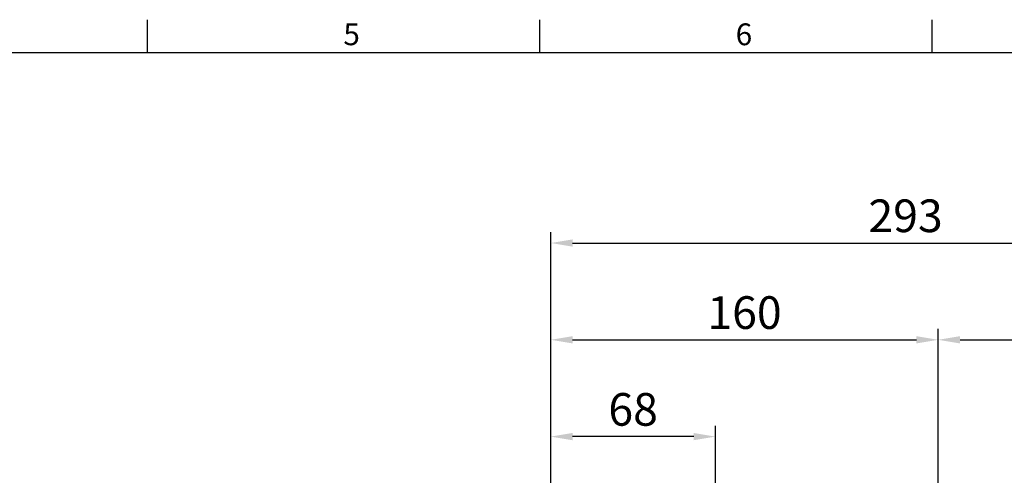
# Model space of a CAD drawing. Extents: x -32 to 1379, y -18 to 882.
# Drawn here: x 566 to 973, y 689 to 878 of the extents above; entities that cross this region are included whole.
import ezdxf
from ezdxf.enums import TextEntityAlignment as Align

# ---------------------------------------------------------------- set-up
doc = ezdxf.new("R2010")
doc.units = 0
doc.header["$LTSCALE"] = 20
doc.header["$MEASUREMENT"] = 0
doc.layers.get('0').update_dxf_attribs({"linetype": 'CONTINUOUS'})
doc.layers.get('DEFPOINTS').update_dxf_attribs({"linetype": 'CONTINUOUS'})
doc.layers.add('DIM', color=3, linetype='CONTINUOUS')
doc.styles.add('ATTDEF', font='txt')
doc.styles.get("Standard").update_dxf_attribs({"font": 'SIMPLEX.SHX'})
doc.dimstyles.new('L', dxfattribs={"dimscale": 4.5, "dimtxt": 3, "dimasz": 2, "dimexe": 1, "dimexo": 1, "dimgap": 1, "dimtad": 1, "dimdec": 1, "dimdsep": 46, "dimtxsty": 'Standard', "dimcen": 0, "dimclrd": 256, "dimclre": 256, "dimclrt": 256, "dimadec": 0, "dimazin": 0, "dimtfac": 0.6, "dimtdec": 1, "dimtmove": 0, "dimatfit": 3, "dimfxl": 0, "dimtolj": 1, "dimarcsym": 0})

# ---------------------------------------------------------------- blocks, each defined once
blk = doc.blocks.new('*D41')
at = {"layer": 'DEFPOINTS', "color": 0}
for p in [(945.4, 745.21), (785.4, 651.05), (945.4, 608.99)]:
    blk.add_point(p, dxfattribs=at)
at = {"layer": 'DIM', "lineweight": -2}
for p, q in [((785.4, 665.49), (785.4, 749.71)), ((945.4, 664.76), (945.4, 749.71)), ((794.4, 745.21), (936.4, 745.21)), ((785.4, 655.55), (785.4, 664.93)), ((945.4, 613.49), (945.4, 627.32))]:
    blk.add_line(p, q, dxfattribs=at)
at = {"layer": 'DIM'}
for points in [[(794.4, 746.71), (794.4, 743.71), (785.4, 745.21)], [(936.4, 746.71), (936.4, 743.71), (945.4, 745.21)]]:
    blk.add_solid(points, dxfattribs=at)
at = {"layer": 'DIM', "insert": (865.4, 756.46), "char_height": 13.5, "attachment_point": 5}
blk.add_mtext('\\A1;160', dxfattribs=at)
blk = doc.blocks.new('*D42')
at = {"layer": 'DEFPOINTS', "color": 0}
for p in [(1078.4, 785.21), (785.4, 651.05), (1078.4, 555.08)]:
    blk.add_point(p, dxfattribs=at)
at = {"layer": 'DIM', "lineweight": -2}
for p, q in [((785.4, 655.55), (785.4, 789.71)), ((1078.4, 559.58), (1078.4, 789.71)), ((794.4, 785.21), (1069.4, 785.21))]:
    blk.add_line(p, q, dxfattribs=at)
at = {"layer": 'DIM'}
for points in [[(794.4, 786.71), (794.4, 783.71), (785.4, 785.21)], [(1069.4, 786.71), (1069.4, 783.71), (1078.4, 785.21)]]:
    blk.add_solid(points, dxfattribs=at)
at = {"layer": 'DIM', "insert": (931.9, 796.46), "char_height": 13.5, "attachment_point": 5}
blk.add_mtext('\\A1;293', dxfattribs=at)
blk = doc.blocks.new('*D38')
at = {"layer": 'DEFPOINTS', "color": 0}
for p in [(785.4, 705.21), (785.4, 651.05), (853.4, 544.55)]:
    blk.add_point(p, dxfattribs=at)
at = {"layer": 'DIM', "lineweight": -2}
for p, q in [((785.4, 655.55), (785.4, 709.71)), ((853.4, 549.05), (853.4, 709.71)), ((844.4, 705.21), (794.4, 705.21))]:
    blk.add_line(p, q, dxfattribs=at)
at = {"layer": 'DIM'}
for points in [[(794.4, 706.71), (794.4, 703.71), (785.4, 705.21)], [(844.4, 706.71), (844.4, 703.71), (853.4, 705.21)]]:
    blk.add_solid(points, dxfattribs=at)
at = {"layer": 'DIM', "insert": (819.4, 716.46), "char_height": 13.5, "attachment_point": 5}
blk.add_mtext('\\A1;68', dxfattribs=at)
blk = doc.blocks.new('*D31')
at = {"layer": 'DEFPOINTS', "color": 0}
for p in [(1078.4, 745.21), (945.4, 608.99), (1078.4, 555.08)]:
    blk.add_point(p, dxfattribs=at)
at = {"layer": 'DIM', "lineweight": -2}
for p, q in [((945.4, 663.32), (945.4, 749.71)), ((1078.4, 588.83), (1078.4, 749.71)), ((954.4, 745.21), (1069.4, 745.21)), ((945.4, 613.49), (945.4, 627.32)), ((1078.4, 559.58), (1078.4, 588.27))]:
    blk.add_line(p, q, dxfattribs=at)
at = {"layer": 'DIM'}
for points in [[(954.4, 746.71), (954.4, 743.71), (945.4, 745.21)], [(1069.4, 746.71), (1069.4, 743.71), (1078.4, 745.21)]]:
    blk.add_solid(points, dxfattribs=at)
at = {"layer": 'DIM', "insert": (1011.9, 756.46), "char_height": 13.5, "attachment_point": 5}
blk.add_mtext('\\A1;133', dxfattribs=at)
blk = doc.blocks.new('GJA420')
at = {"color": 0}
for p, q in [((137.5, 195), (137.5, 192)), ((173.5, 195), (173.5, 192)), ((209.5, 195), (209.5, 192)), ((0, 192), (275, 192))]:
    blk.add_line(p, q, dxfattribs=at)
for s, p in [('5', (155.5, 192.655)), ('6', (191.5, 192.655))]:
    blk.add_text(s, height=2, dxfattribs=at).set_placement(p)
at = {"color": 4, "style": 'ATTDEF'}
blk.add_attdef('料號', text='', height=2.5, dxfattribs=at).set_placement((120.5, 3), align=Align.MIDDLE_LEFT)
for tag, p in [('比例', (200.5, 3)), ('版本', (236.5, 3))]:
    blk.add_attdef(tag, text='', height=2.5, dxfattribs=at).set_placement(p, align=Align.MIDDLE_CENTER)

msp = doc.modelspace()

# ---------------------------------------------------------------- block references
at = {"layer": 'DIM', "xscale": 4.5, "yscale": 4.5, "zscale": 4.5}
msp.add_blockref('GJA420', (0, 0), dxfattribs=at)

# ---------------------------------------------------------------- dimensions: what is measured, and where the dimension line sits
at = {"layer": 'DIM'}
for base, p1, picture, middle in [((1078.4, 785.21), (785.4, 651.05), '*D42', (931.9, 796.46)), ((1078.4, 745.21), (945.4, 608.99), '*D31', (1011.9, 756.46))]:
    dim = msp.add_linear_dim(base=base, p1=p1, p2=(1078.4, 555.08), angle=180, dimstyle='L', dxfattribs=at)
    dim.commit()
    dim.dimension.update_dxf_attribs({"geometry": picture, "text_midpoint": middle})
for base, p1, p2, picture, middle in [((945.4, 745.21), (785.4, 651.05), (945.4, 608.99), '*D41', (865.4, 745.21)), ((785.4, 705.21), (853.4, 544.55), (785.4, 651.05), '*D38', (819.4, 705.21))]:
    dim = msp.add_linear_dim(base=base, p1=p1, p2=p2, angle=180, dimstyle='L', override={"dimtmove": 0}, dxfattribs=at)
    dim.commit()
    dim.dimension.update_dxf_attribs({"geometry": picture, "text_midpoint": middle, "dimtype": 160})

doc.saveas('drawing.dxf')
